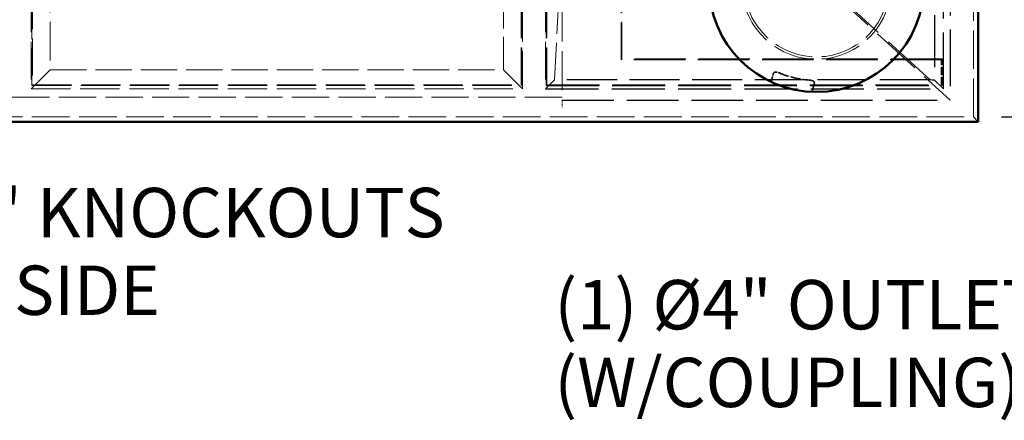
# Model space of a CAD drawing. Units: inches. Extents: x 12 to 527, y 12 to 516.
# Drawn here: x 248 to 353, y 296 to 339 of the extents above; entities that cross this region are included whole.
import ezdxf

# ---------------------------------------------------------------- set-up
doc = ezdxf.new("R2010")
doc.units = ezdxf.units.IN
doc.header["$LTSCALE"] = 2592
doc.header["$MEASUREMENT"] = 0
doc.linetypes.add('DASHED', pattern=[0.2067, 0.1654, -0.0413])
for name, color, linetype, lineweight in [('Dimensions(ACME )', 7, 'Continuous', 25), ('Hidden Edges(ACME )', 7, 'DASHED', 35), ('Symbols(ACME )', 7, 'Continuous', 25), ('Visible Edges(ACME )', 7, 'Continuous', 50)]:
    doc.layers.add(name, color=color, linetype=linetype, lineweight=lineweight)
doc.styles.add('DEFAULT-ACME', font='arial.ttf')
doc.dimstyles.new('DEFAULT-ACME -01', dxfattribs={"dimscale": 48, "dimtxt": 0.12, "dimasz": 0.098425, "dimexe": 0.125, "dimexo": 0.0625, "dimgap": 0.031496, "dimtad": 0, "dimtih": 1, "dimtoh": 1, "dimrnd": 1e-08, "dimzin": 1, "dimdsep": 46, "dimlunit": 4, "dimtxsty": 'DEFAULT-ACME', "dimcen": 0.09, "dimdle": 0.393701, "dimclrd": 256, "dimclre": 256, "dimclrt": 7, "dimadec": 0, "dimazin": 0, "dimtfac": 1, "dimtofl": 0, "dimtmove": 0, "dimatfit": 3, "dimfxl": 1, "dimfrac": 2, "dimtolj": 1, "dimtzin": 0, "dimlwd": 25, "dimlwe": 25, "dimarcsym": 0})
doc.dimstyles.new('DEFAULT-ACME -01$7', dxfattribs={"dimscale": 48, "dimtxt": 0.12, "dimasz": 0.098425, "dimexe": 0.125, "dimexo": 0.0625, "dimgap": 0.031496, "dimtad": 0, "dimtih": 1, "dimtoh": 1, "dimrnd": 1e-08, "dimzin": 1, "dimdsep": 46, "dimlunit": 4, "dimtxsty": 'DEFAULT-ACME', "dimcen": 0.09, "dimdle": 0.393701, "dimclrd": 256, "dimclre": 256, "dimclrt": 7, "dimadec": 0, "dimazin": 0, "dimtfac": 1, "dimtofl": 0, "dimtmove": 0, "dimatfit": 3, "dimfxl": 1, "dimfrac": 2, "dimtolj": 1, "dimtzin": 0, "dimlwd": 25, "dimlwe": 25, "dimarcsym": 0})

# ---------------------------------------------------------------- blocks, each defined once
blk = doc.blocks.new('*D14')
at = {"layer": 'Defpoints', "color": 0, "linetype": 'Continuous', "transparency": 16777216}
for p in [(349.93, 400.31), (349.93, 328.31), (373.22, 328.31)]:
    blk.add_point(p, dxfattribs=at)
at = {"layer": 'Dimensions(ACME )', "color": 156, "linetype": 'Continuous', "lineweight": 25, "true_color": 0x004080, "transparency": 16777216}
for p, q in [((352.93, 400.31), (379.22, 400.31)), ((373.22, 395.58), (373.22, 371.98)), ((373.22, 333.03), (373.22, 363.07)), ((352.93, 328.31), (379.22, 328.31))]:
    blk.add_line(p, q, dxfattribs=at)
at = {"layer": 'Dimensions(ACME )', "color": 156, "linetype": 'Continuous', "true_color": 0x004080, "transparency": 16777216}
for points in [[(372.43, 395.58), (374.01, 395.58), (373.22, 400.31)], [(372.43, 333.03), (374.01, 333.03), (373.22, 328.31)]]:
    blk.add_solid(points, dxfattribs=at)
at = {"layer": 'Dimensions(ACME )', "color": 7, "linetype": 'Continuous', "lineweight": 25, "transparency": 16777216, "insert": (365.55, 370.47), "char_height": 5.76, "attachment_point": 1, "style": 'DEFAULT-ACME'}
blk.add_mtext('\\A1;6\'-0"', dxfattribs=at)

msp = doc.modelspace()

# ---------------------------------------------------------------- linework, layer by layer
at = {"layer": 'Hidden Edges(ACME )', "linetype": 'DASHED', "lineweight": 18, "ltscale": 0.009599}
msp.add_line((349.934, 328.308), (349.934, 400.308), dxfattribs=at)
at = {"layer": 'Hidden Edges(ACME )', "linetype": 'DASHED', "lineweight": 25, "ltscale": 0.014102}
msp.add_line((347.434, 398.093), (347.434, 330.093), dxfattribs=at)
at = {"layer": 'Hidden Edges(ACME )', "linetype": 'DASHED', "lineweight": 18, "ltscale": 0.009414}
for p, q in [((249.15, 396.877), (249.15, 331.308)), ((301.718, 331.308), (301.718, 396.877))]:
    msp.add_line(p, q, dxfattribs=at)
at = {"layer": 'Hidden Edges(ACME )', "linetype": 'DASHED', "lineweight": 18, "ltscale": 0.00935}
for p, q in [((301.555, 331.746), (301.555, 396.871)), ((304.314, 331.746), (304.314, 396.871))]:
    msp.add_line(p, q, dxfattribs=at)
at = {"layer": 'Hidden Edges(ACME )', "linetype": 'DASHED', "lineweight": 18, "ltscale": 0.00937}
for p, q in [((301.622, 331.679), (301.622, 396.938)), ((304.247, 331.679), (304.247, 396.938))]:
    msp.add_line(p, q, dxfattribs=at)
at = {"layer": 'Hidden Edges(ACME )', "linetype": 'DASHED', "lineweight": 18, "ltscale": 0.009413}
msp.add_line((304.153, 396.874), (304.153, 331.311), dxfattribs=at)
at = {"layer": 'Hidden Edges(ACME )', "linetype": 'DASHED', "lineweight": 18, "ltscale": 0.009566}
msp.add_line((251.184, 394.843), (251.184, 333.343), dxfattribs=at)
at = {"layer": 'Hidden Edges(ACME )', "linetype": 'DASHED', "lineweight": 18, "ltscale": 0.009295}
msp.add_line((312.247, 334.429), (312.247, 394.188), dxfattribs=at)
at = {"layer": 'Hidden Edges(ACME )', "linetype": 'DASHED', "lineweight": 18, "ltscale": 0.009274}
msp.add_line((312.314, 334.496), (312.314, 394.121), dxfattribs=at)
at = {"layer": 'Hidden Edges(ACME )', "linetype": 'DASHED', "lineweight": 18, "ltscale": 0.009256}
msp.add_line((249.247, 331.679), (249.247, 376.308), dxfattribs=at)
at = {"layer": 'Hidden Edges(ACME )', "linetype": 'DASHED', "lineweight": 18, "ltscale": 0.009242}
msp.add_line((249.314, 376.308), (249.314, 331.746), dxfattribs=at)
at = {"layer": 'Hidden Edges(ACME )', "linetype": 'DASHED', "lineweight": 18, "ltscale": 0.00923}
msp.add_line((305.115, 332.273), (306.184, 352.093), dxfattribs=at)
at = {"layer": 'Hidden Edges(ACME )', "linetype": 'DASHED', "lineweight": 25, "ltscale": 0.014021}
msp.add_line((345.289, 332.273), (323.663, 352.093), dxfattribs=at)
at = {"layer": 'Hidden Edges(ACME )', "linetype": 'DASHED', "lineweight": 18, "ltscale": 0.008283}
msp.add_line((299.684, 333.343), (299.684, 351.093), dxfattribs=at)
at = {"layer": 'Hidden Edges(ACME )', "linetype": 'DASHED', "lineweight": 18, "ltscale": 0.009706}
msp.add_line((305.934, 350.942), (305.934, 330.093), dxfattribs=at)
at = {"layer": 'Hidden Edges(ACME )', "linetype": 'DASHED', "lineweight": 25, "ltscale": 0.012643}
msp.add_line((324.684, 350.942), (347.434, 330.093), dxfattribs=at)
at = {"layer": 'Hidden Edges(ACME )', "linetype": 'DASHED', "lineweight": 25, "ltscale": 0.012961}
msp.add_line((345.778, 346.137), (345.778, 332.249), dxfattribs=at)
at = {"layer": 'Hidden Edges(ACME )', "linetype": 'DASHED', "lineweight": 25, "ltscale": 0.014047}
msp.add_line((346.715, 331.311), (346.715, 346.364), dxfattribs=at)
at = {"layer": 'Hidden Edges(ACME )', "linetype": 'DASHED', "lineweight": 18, "ltscale": 0.000194605}
for p, q in [((312.314, 334.496), (312.247, 334.429)), ((249.247, 331.679), (249.314, 331.746)), ((301.555, 331.746), (301.622, 331.679)), ((304.247, 331.679), (304.314, 331.746))]:
    msp.add_line(p, q, dxfattribs=at)
at = {"layer": 'Hidden Edges(ACME )', "linetype": 'DASHED', "lineweight": 25, "ltscale": 0.012785}
for p, q in [((346.497, 334.429), (312.247, 334.429)), ((346.564, 334.496), (312.314, 334.496))]:
    msp.add_line(p, q, dxfattribs=at)
at = {"layer": 'Hidden Edges(ACME )', "linetype": 'DASHED', "lineweight": 25, "ltscale": 0.000194605}
for p, q in [((346.497, 334.429), (346.564, 334.496)), ((346.564, 331.679), (346.497, 331.746))]:
    msp.add_line(p, q, dxfattribs=at)
at = {"layer": 'Hidden Edges(ACME )', "linetype": 'DASHED', "lineweight": 25, "ltscale": 0.00197}
msp.add_line((346.497, 331.746), (346.497, 334.429), dxfattribs=at)
at = {"layer": 'Hidden Edges(ACME )', "linetype": 'DASHED', "lineweight": 25, "ltscale": 0.002068}
msp.add_line((346.564, 331.679), (346.564, 334.496), dxfattribs=at)
at = {"layer": 'Hidden Edges(ACME )', "linetype": 'DASHED', "lineweight": 18, "ltscale": 0.009485}
for p, q in [((251.184, 333.343), (249.15, 331.308)), ((301.718, 331.308), (299.684, 333.343))]:
    msp.add_line(p, q, dxfattribs=at)
at = {"layer": 'Hidden Edges(ACME )', "linetype": 'DASHED', "lineweight": 18, "ltscale": 0.009052}
msp.add_line((251.184, 333.343), (299.684, 333.343), dxfattribs=at)
at = {"layer": 'Hidden Edges(ACME )', "ltscale": 0.000744736}
msp.add_line((328.555, 333.039), (328.288, 332.059), dxfattribs=at)
at = {"layer": 'Hidden Edges(ACME )', "linetype": 'DASHED', "lineweight": 18, "ltscale": 0.009776}
msp.add_line((249.247, 331.679), (301.622, 331.679), dxfattribs=at)
at = {"layer": 'Hidden Edges(ACME )', "linetype": 'DASHED', "lineweight": 18, "ltscale": 0.009751}
msp.add_line((249.314, 331.746), (301.555, 331.746), dxfattribs=at)
at = {"layer": 'Hidden Edges(ACME )', "linetype": 'DASHED', "lineweight": 18, "ltscale": 0.009584}
msp.add_line((305.115, 332.273), (304.153, 331.311), dxfattribs=at)
at = {"layer": 'Hidden Edges(ACME )', "linetype": 'DASHED', "lineweight": 25, "ltscale": 0.013164}
msp.add_line((304.247, 331.679), (346.564, 331.679), dxfattribs=at)
at = {"layer": 'Hidden Edges(ACME )', "linetype": 'DASHED', "lineweight": 25, "ltscale": 0.013122}
msp.add_line((304.314, 331.746), (346.497, 331.746), dxfattribs=at)
at = {"layer": 'Hidden Edges(ACME )', "linetype": 'DASHED', "lineweight": 25, "ltscale": 0.012497}
msp.add_line((345.289, 332.273), (305.115, 332.273), dxfattribs=at)
at = {"layer": 'Hidden Edges(ACME )', "ltscale": 0.000753747}
msp.add_line((332.662, 330.995), (332.932, 331.987), dxfattribs=at)
at = {"layer": 'Hidden Edges(ACME )', "linetype": 'DASHED', "lineweight": 25, "ltscale": 0.000670977}
msp.add_line((345.778, 332.249), (345.289, 332.273), dxfattribs=at)
at = {"layer": 'Hidden Edges(ACME )', "linetype": 'DASHED', "lineweight": 25, "ltscale": 0.014015}
msp.add_line((345.778, 332.249), (346.715, 331.311), dxfattribs=at)
at = {"layer": 'Hidden Edges(ACME )', "linetype": 'DASHED', "lineweight": 18, "ltscale": 0.009812}
msp.add_line((249.15, 331.308), (301.718, 331.308), dxfattribs=at)
at = {"layer": 'Hidden Edges(ACME )', "linetype": 'DASHED', "lineweight": 25, "ltscale": 0.01324}
msp.add_line((304.153, 331.311), (346.715, 331.311), dxfattribs=at)
at = {"layer": 'Hidden Edges(ACME )', "linetype": 'DASHED', "lineweight": 18, "ltscale": 0.0093}
msp.add_line((305.934, 330.435), (206.277, 330.435), dxfattribs=at)
at = {"layer": 'Hidden Edges(ACME )', "linetype": 'DASHED', "lineweight": 25, "ltscale": 0.01291}
msp.add_line((305.934, 330.093), (347.434, 330.093), dxfattribs=at)
at = {"layer": 'Hidden Edges(ACME )', "linetype": 'DASHED', "lineweight": 18, "ltscale": 0.000561858}
msp.add_line((305.934, 330.093), (305.934, 329.325), dxfattribs=at)
at = {"layer": 'Hidden Edges(ACME )', "linetype": 'DASHED', "lineweight": 18, "ltscale": 0.009397}
msp.add_line((203.934, 328.308), (349.934, 328.308), dxfattribs=at)
at = {"layer": 'Hidden Edges(ACME )', "linetype": 'DASHED', "lineweight": 18, "ltscale": 0.002263}
msp.add_line((349.934, 328.308), (350.434, 327.808), dxfattribs=at)
at = {"layer": 'Hidden Edges(ACME )', "ltscale": 0.000323515, "flags": 128}
msp.add_lwpolyline([(328.714, 333.105), (328.707, 333.102), (328.7, 333.099), (328.694, 333.097), (328.687, 333.094), (328.681, 333.091), (328.674, 333.088), (328.667, 333.086), (328.661, 333.083), (328.654, 333.08), (328.648, 333.077), (328.641, 333.075), (328.634, 333.072), (328.628, 333.069), (328.621, 333.067), (328.614, 333.064), (328.608, 333.061), (328.601, 333.058), (328.595, 333.056), (328.588, 333.053), (328.581, 333.05), (328.575, 333.048), (328.568, 333.045), (328.561, 333.042), (328.555, 333.039)], dxfattribs=at)
at = {"layer": 'Hidden Edges(ACME )', "ltscale": 0.000460489, "flags": 128}
msp.add_lwpolyline([(329.18, 333.014), (329.157, 333.024), (329.133, 333.033), (329.108, 333.042), (329.084, 333.051), (329.06, 333.06), (329.035, 333.068), (329.011, 333.075), (328.988, 333.082), (328.965, 333.088), (328.942, 333.094), (328.92, 333.099), (328.899, 333.103), (328.879, 333.107), (328.86, 333.11), (328.842, 333.113), (328.824, 333.114), (328.807, 333.116), (328.791, 333.116), (328.775, 333.116), (328.761, 333.115), (328.747, 333.114), (328.735, 333.111), (328.724, 333.108), (328.714, 333.105)], dxfattribs=at)
at = {"layer": 'Hidden Edges(ACME )', "ltscale": 0.000460539, "flags": 128}
msp.add_lwpolyline([(332.826, 332.117), (332.819, 332.125), (332.811, 332.133), (332.801, 332.14), (332.79, 332.148), (332.778, 332.155), (332.764, 332.162), (332.749, 332.169), (332.734, 332.176), (332.717, 332.183), (332.7, 332.189), (332.681, 332.195), (332.662, 332.2), (332.641, 332.206), (332.62, 332.211), (332.597, 332.216), (332.574, 332.221), (332.549, 332.226), (332.525, 332.23), (332.499, 332.234), (332.474, 332.237), (332.448, 332.241), (332.422, 332.243), (332.396, 332.246), (332.371, 332.248)], dxfattribs=at)
at = {"layer": 'Hidden Edges(ACME )', "linetype": 'DASHED', "lineweight": 18, "ltscale": 0.009981}
msp.add_arc((333.141, 342.485), 8, 120.95137, 29.04863, dxfattribs=at)
at = {"layer": 'Hidden Edges(ACME )', "linetype": 'DASHED', "lineweight": 18, "ltscale": 0.009723}
msp.add_arc((333.141, 342.485), 7.75, 120.20868, 29.79132, dxfattribs=at)
at = {"layer": 'Hidden Edges(ACME )', "ltscale": 0.002419}
msp.add_arc((333.141, 342.485), 10.266, 247.30503, 265.69484, dxfattribs=at)
at = {"layer": 'Hidden Edges(ACME )', "ltscale": 0.000322351}
msp.add_ellipse((393.658, 325.995), major_axis=(-64.552, 17.589), ratio=0.3479853, start_param=0.448038, end_param=0.452709, dxfattribs=at)
at = {"layer": 'Visible Edges(ACME )'}
for p, q in [((350.434, 327.808), (350.434, 400.808)), ((203.434, 327.808), (350.434, 327.808))]:
    msp.add_line(p, q, dxfattribs=at)
msp.add_circle((333.141, 342.485), 11.5, dxfattribs=at)

# ---------------------------------------------------------------- texts
at = {"layer": 'Symbols(ACME )', "color": 7, "char_height": 5.28, "attachment_point": 1, "line_spacing_factor": 0.944221, "style": 'DEFAULT-ACME'}
for s, insert, width in [('\\fArial|b0|i0;\\H5.2800;(3) Ø4" KNOCKOUTS\\P\\fArial|b0|i0;\\H5.2800;(1) Ea. SIDE', (224.935, 320.734), 72.3022), ('\\fArial|b0|i0;\\H5.2800;(1) Ø4" OUTLET\\P\\fArial|b0|i0;\\H5.2800;(W/COUPLING)', (305.111, 310.882), 54.67134)]:
    msp.add_mtext(s, dxfattribs=dict(at, insert=insert, width=width))

# ---------------------------------------------------------------- dimensions: what is measured, and where the dimension line sits
at = {"layer": 'Dimensions(ACME )', "color": 156, "linetype": 'Continuous', "lineweight": 25, "true_color": 0x004080}
dim = msp.add_linear_dim(base=(373.219, 328.308), p1=(349.934, 400.308), p2=(349.934, 328.308), angle=90, dimstyle='DEFAULT-ACME -01', override={"dimgap": 0.031496, "dimdec": 2, "dimlfac": 1, "dimtol": 0, "dimlim": 0, "dimtp": 0, "dimtm": 0, "dimtdec": 2, "dimatfit": 1}, dxfattribs=at)
dim.commit()
dim.dimension.update_dxf_attribs({"geometry": '*D14', "text_midpoint": (373.219, 367.525), "dimtype": 160})

# ---------------------------------------------------------------- leaders
at = {"layer": 'Symbols(ACME )', "color": 156, "linetype": 'Continuous', "lineweight": 25, "true_color": 0x004080, "annotation_type": 0, "has_hookline": 1}
for points, hookline_direction, text_width in [([(351.31, 362.093), (365.069, 346.182), (366.019, 308.002), (361.295, 308.002)], 1, 54.075), ([(216.726, 327.808), (218.699, 317.854), (223.424, 317.854)], 0, 71.46)]:
    msp.add_leader(points, dimstyle='DEFAULT-ACME -01$7', override={"dimtad": 0}, dxfattribs=dict(at, hookline_direction=hookline_direction, text_width=text_width))

doc.saveas('drawing.dxf')
